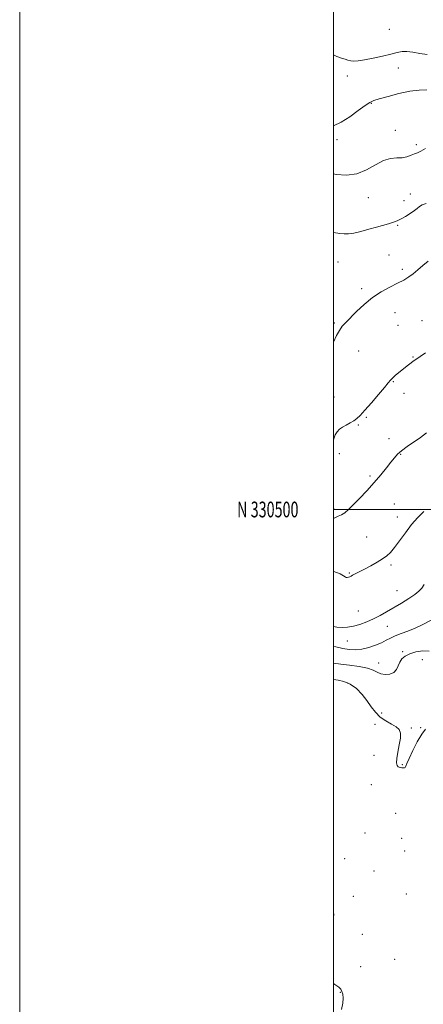
# Model space of a CAD drawing. Extents: x 2107300 to 2110200, y 329800 to 332700.
# Drawn here: x 2107300 to 2107557, y 330184 to 330812 of the extents above; entities that cross this region are included whole.
import ezdxf
from ezdxf.enums import TextEntityAlignment as Align

# ---------------------------------------------------------------- set-up
doc = ezdxf.new("R2010")
doc.units = 0
doc.header["$MEASUREMENT"] = 0
for name, color, linetype, lineweight in [('DTM SPOT ELEVATION', 2, 'Continuous', 13), ('GRID LINE', 7, 'Continuous', 0), ('GRID TEXT', 7, 'Continuous', 0), ('INDEX CONTOUR', 41, 'Continuous', 13), ('INTERMEDIATE CONTOUR', 44, 'Continuous', 0)]:
    doc.layers.add(name, color=color, linetype=linetype, lineweight=lineweight)
doc.styles.add('Style-WORKING', font='WORKING.shx')

msp = doc.modelspace()

# ---------------------------------------------------------------- linework, layer by layer
at = {"layer": 'DTM SPOT ELEVATION'}
for p in [(2107535.63, 330806.21, 1164.7), (2107541.4, 330781.51, 1166.8), (2107508.83, 330776.37, 1166.6), (2107524.1, 330758.93, 1168.1), (2107539.38, 330741.86, 1169.5), (2107502.22, 330735.87, 1168.4), (2107552.83, 330732.55, 1169.7), (2107522.11, 330698.75, 1170.8), (2107548.91, 330701.08, 1171.5), (2107545, 330696.84, 1171.4), (2107540.83, 330681.27, 1172.15), (2107535.47, 330662.33, 1173.2), (2107502.76, 330657.87, 1172.9), (2107543.9, 330653.16, 1173.7), (2107517.99, 330640.92, 1173.7), (2107539.13, 330625.54, 1174.7), (2107500.55, 330619, 1173.8), (2107541.03, 330617.36, 1175.1), (2107556.49, 330620.32, 1175.2), (2107516.06, 330601, 1174.8), (2107550.67, 330597.31, 1175.9), (2107538.09, 330581.6, 1176.1), (2107500.25, 330571.79, 1174.8), (2107544.92, 330573.97, 1176.6), (2107515.75, 330553.98, 1176.2), (2107520.84, 330558.71, 1176.2), (2107535.28, 330545.23, 1177.4), (2107503.64, 330535.59, 1176.4), (2107542.7, 330535.24, 1178.1), (2107523.35, 330521.46, 1177.7), (2107538.86, 330503.47, 1179.1), (2107500.69, 330500.02, 1177.6), (2107540.78, 330495.28, 1179.5), (2107521.12, 330482.44, 1179.4), (2107510.11, 330459.44, 1179.9), (2107536.62, 330464.69, 1180.2), (2107540.44, 330448.32, 1181.1), (2107515.75, 330435.19, 1180.9), (2107534.39, 330425.58, 1182.9), (2107508.85, 330416.05, 1182.9), (2107544.17, 330409.43, 1185.8), (2107528.69, 330402.09, 1185.4), (2107556.69, 330404.33, 1186.7), (2107509.03, 330389.28, 1188.3), (2107530.79, 330370.26, 1187.8), (2107526.48, 330362.92, 1188.2), (2107549.55, 330360.64, 1187.9), (2107555.47, 330360.85, 1187.9), (2107525.74, 330343.24, 1188.3), (2107543.85, 330337.24, 1187.9), (2107524.17, 330324.56, 1188.6), (2107539.71, 330306.32, 1189.6), (2107520.13, 330293.76, 1189.6), (2107543.46, 330290.32, 1188.8), (2107507.13, 330277.39, 1188.7), (2107545.35, 330282.22, 1189.1), (2107525.79, 330269.58, 1189.2), (2107512.73, 330253.32, 1188.7), (2107546.32, 330254.74, 1189.5), (2107518.34, 330229.16, 1188.8), (2107517.37, 330208.47, 1189.1), (2107539, 330213.08, 1189.6), (2107504.28, 330192.18, 1187.9)]:
    msp.add_point(p, dxfattribs=at)
at = {"layer": 'GRID LINE', "flags": 128}
for points in [[(2107300, 329800), (2110200, 329800), (2110200, 332700), (2107300, 332700), (2107300, 329800)], [(2107500, 330000), (2110000, 330000), (2110000, 332500), (2107500, 332500), (2107500, 330000)], [(2107500, 330500), (2110000, 330500)]]:
    msp.add_lwpolyline(points, dxfattribs=at)
at = {"layer": 'INDEX CONTOUR', "flags": 128}
for points, elevation in [([(2107558.573, 330730.2), (2107555.717, 330728.461), (2107553.586, 330727.512), (2107551.638, 330726.786), (2107549.417, 330725.863), (2107546.81, 330724.929), (2107543.787, 330724.319), (2107540.316, 330724.174), (2107536.344, 330723.87), (2107531.813, 330722.595), (2107526.687, 330719.875), (2107521.005, 330716.616), (2107514.829, 330714.073), (2107508.28, 330713.18), (2107501.734, 330713.617), (2107500, 330713.938)], 1170), ([(2107557.535, 330498.786), (2107553.65, 330494.884), (2107549.707, 330490.337), (2107545.789, 330485.195), (2107542.118, 330480.07), (2107538.95, 330475.715), (2107536.405, 330472.65), (2107534.044, 330470.467), (2107531.289, 330468.522), (2107527.76, 330466.335), (2107523.862, 330464.073), (2107520.195, 330462.068), (2107517.24, 330460.565), (2107513.362, 330458.71), (2107512.191, 330458.078), (2107511.301, 330457.561), (2107510.491, 330457.146), (2107509.615, 330456.832), (2107508.758, 330456.671), (2107508.058, 330456.729), (2107507.503, 330457.072), (2107506.465, 330457.776), (2107504.162, 330458.912), (2107500.116, 330460.388), (2107500, 330460.412)], 1180)]:
    msp.add_lwpolyline(points, dxfattribs=dict(at, elevation=elevation))
at = {"layer": 'INTERMEDIATE CONTOUR', "flags": 128}
for points, elevation in [([(2107559.793, 330790.084), (2107555.037, 330790.815), (2107550.606, 330791.554), (2107546.784, 330792.008), (2107543.663, 330791.946), (2107540.558, 330791.382), (2107536.589, 330790.391), (2107531.219, 330789.086), (2107525.249, 330787.739), (2107519.822, 330786.659), (2107515.812, 330786.082), (2107513.015, 330785.948), (2107510.958, 330786.124), (2107509.191, 330786.499), (2107507.351, 330787.062), (2107505.102, 330787.824), (2107502.207, 330788.863), (2107500, 330789.947)], 1166), ([(2107559.415, 330767.643), (2107554.633, 330767.475), (2107548.656, 330766.733), (2107541.706, 330765.246), (2107534.812, 330763.421), (2107529.203, 330761.804), (2107525.66, 330760.722), (2107523.163, 330759.602), (2107520.241, 330757.651), (2107515.819, 330754.374), (2107510.392, 330750.483), (2107504.85, 330746.995), (2107500, 330744.712)], 1168), ([(2107559.014, 330695.132), (2107556.405, 330694.223), (2107554.704, 330693.223), (2107553.338, 330692.036), (2107551.582, 330690.557), (2107548.949, 330688.755), (2107545.895, 330686.895), (2107543.11, 330685.317), (2107541.078, 330684.261), (2107539.427, 330683.563), (2107537.576, 330682.962), (2107535.034, 330682.232), (2107527.494, 330680.127), (2107522.565, 330678.734), (2107517.49, 330677.359), (2107512.986, 330676.292), (2107509.548, 330675.757), (2107506.756, 330675.702), (2107503.972, 330676.005), (2107500, 330676.648)], 1172), ([(2107560.35, 330658.422), (2107556.874, 330655.512), (2107553.761, 330652.783), (2107550.858, 330650.352), (2107547.971, 330648.272), (2107544.756, 330646.332), (2107540.831, 330644.255), (2107535.956, 330641.79), (2107530.462, 330638.779), (2107524.82, 330635.092), (2107519.467, 330630.729), (2107514.692, 330626.225), (2107507.783, 330619.258), (2107505.558, 330616.801), (2107503.728, 330614.219), (2107501.986, 330610.977), (2107500, 330606.626)], 1174), ([(2107558.709, 330599.972), (2107551.866, 330595.308), (2107550.7, 330594.493), (2107549.42, 330593.541), (2107547.883, 330592.329), (2107541.636, 330587.269), (2107539.376, 330585.405), (2107537.523, 330583.778), (2107536.225, 330582.435), (2107534.833, 330580.73), (2107532.502, 330577.842), (2107528.705, 330573.3), (2107524.198, 330568.024), (2107520.052, 330563.281), (2107517.057, 330560.028), (2107514.872, 330557.977), (2107512.869, 330556.529), (2107510.573, 330555.185), (2107508.124, 330553.843), (2107505.809, 330552.508), (2107503.864, 330551.142), (2107502.311, 330549.566), (2107501.114, 330547.563), (2107500.213, 330544.998), (2107500, 330544.175)], 1176), ([(2107559.218, 330548.797), (2107555.398, 330545.983), (2107546.988, 330540.088), (2107543.434, 330537.454), (2107540.866, 330535.219), (2107538.822, 330532.988), (2107536.627, 330530.242), (2107533.738, 330526.59), (2107530.13, 330522.155), (2107525.904, 330517.193), (2107521.24, 330512.001), (2107516.611, 330507.064), (2107512.563, 330502.913), (2107509.485, 330499.935), (2107507.126, 330497.952), (2107505.075, 330496.643), (2107502.929, 330495.651), (2107500.323, 330494.476), (2107500, 330494.297)], 1178), ([(2107557.876, 330452.16), (2107556.215, 330449.793), (2107554.484, 330447.881), (2107551.92, 330445.852), (2107548.007, 330443.286), (2107543.232, 330440.366), (2107533.866, 330434.755), (2107529.71, 330432.36), (2107525.563, 330430.205), (2107521.218, 330428.277), (2107516.848, 330426.669), (2107512.72, 330425.499), (2107509.015, 330424.856), (2107505.564, 330424.713), (2107502.109, 330425.012), (2107500, 330425.407)], 1182), ([(2107562.26, 330429.4), (2107556.934, 330426.636), (2107552.038, 330424.272), (2107547.364, 330422.377), (2107543.059, 330420.822), (2107539.353, 330419.426), (2107536.349, 330418.036), (2107533.602, 330416.591), (2107530.535, 330415.057), (2107526.735, 330413.449), (2107522.456, 330411.987), (2107518.115, 330410.943), (2107514.019, 330410.53), (2107510.028, 330410.71), (2107505.887, 330411.387), (2107501.443, 330412.422), (2107500, 330412.771)], 1184), ([(2107561.031, 330409.592), (2107556.833, 330409.969), (2107552.482, 330409.301), (2107548.604, 330408.019), (2107545.684, 330406.47), (2107543.633, 330404.681), (2107542.217, 330402.595), (2107541.166, 330400.232), (2107540.05, 330397.92), (2107538.405, 330396.061), (2107535.933, 330394.979), (2107533.023, 330394.689), (2107530.23, 330395.124), (2107527.875, 330396.174), (2107525.31, 330397.534), (2107521.651, 330398.851), (2107516.358, 330399.861), (2107510.291, 330400.631), (2107504.653, 330401.312), (2107500, 330402.06)], 1186), ([(2107558.69, 330359.975), (2107556.226, 330356.759), (2107553.35, 330351.84), (2107550.47, 330346.215), (2107548.165, 330341.248), (2107546.838, 330337.987), (2107546.193, 330336.226), (2107545.767, 330335.443), (2107545.184, 330335.177), (2107544.435, 330335.192), (2107543.601, 330335.311), (2107542.754, 330335.412), (2107541.936, 330335.585), (2107541.181, 330335.979), (2107540.546, 330336.783), (2107540.196, 330338.36), (2107540.321, 330341.113), (2107541.006, 330345.217), (2107541.913, 330349.914), (2107542.595, 330354.217), (2107542.651, 330357.38), (2107541.835, 330359.624), (2107539.945, 330361.413), (2107536.926, 330363.172), (2107533.302, 330365.161), (2107529.748, 330367.605), (2107526.754, 330370.659), (2107524.089, 330374.218), (2107521.34, 330378.111), (2107518.178, 330382.113), (2107514.605, 330385.791), (2107510.708, 330388.656), (2107506.65, 330390.369), (2107502.897, 330391.187), (2107500, 330391.507)], 1188), ([(2107500, 330243.325), (2107500.14, 330241.342), (2107500, 330240.512)], 1188), ([(2107500, 330197.745), (2107500.825, 330197.163), (2107503.321, 330195.357), (2107504.628, 330194.047), (2107505.327, 330192.71), (2107505.859, 330190.893), (2107506.12, 330188.421), (2107505.868, 330185.191), (2107505.027, 330181.208)], 1188)]:
    msp.add_lwpolyline(points, dxfattribs=dict(at, elevation=elevation))

# ---------------------------------------------------------------- texts
at = {"layer": 'GRID TEXT', "style": 'Style-WORKING', "width": 0.67}
msp.add_text('N 330500', height=10, dxfattribs=at).set_placement((2107477.669, 330500), align=Align.MIDDLE_RIGHT)

doc.saveas('drawing.dxf')
